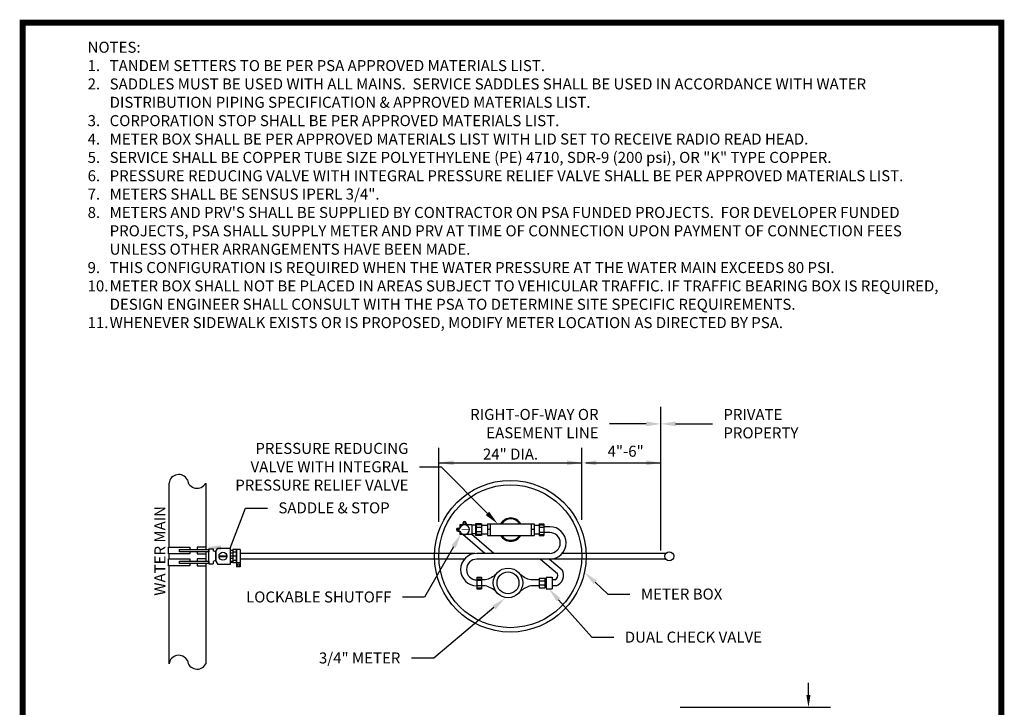
# Model space of a CAD drawing. Units: feet. Extents: x 2.9 to 11, y 12.3 to 22.9.
# Drawn here: x 2.9 to 11, y 17.2 to 22.9 of the extents above; entities that cross this region are included whole.
import ezdxf
from ezdxf import colors
from ezdxf.entities.mleader import LeaderData, LeaderLine
from ezdxf.math import Vec2, Vec3

# ---------------------------------------------------------------- set-up
doc = ezdxf.new("R2010")
doc.units = ezdxf.units.FT
doc.header["$MEASUREMENT"] = 0
doc.linetypes.add('DASHED4', pattern=[0.1875, 0.125, -0.0625])
doc.styles.add('Arial', font='arial.ttf')

msp = doc.modelspace()

# ---------------------------------------------------------------- linework, layer by layer
for p, q in [((8.1627, 18.5219), (8.1627, 19.6958)), ((6.3474, 18.7548), (6.3474, 19.3611)), ((7.515, 18.7716), (7.515, 19.3611)), ((7.5496, 19.2376), (8.1627, 19.2376)), ((6.5435, 18.7314), (6.5193, 18.7314)), ((6.6156, 18.7314), (6.57, 18.7314)), ((6.6956, 18.7274), (6.7432, 18.7274)), ((6.7432, 18.7393), (7.1258, 18.7393)), ((6.7432, 18.7393), (6.7432, 18.6441)), ((6.767, 18.6917), (6.7432, 18.6917)), ((6.767, 18.7393), (6.767, 18.6441)), ((7.102, 18.7393), (7.102, 18.6441)), ((7.1258, 18.6917), (7.102, 18.6917)), ((7.1258, 18.7393), (7.1258, 18.6441)), ((7.1258, 18.7274), (7.1669, 18.7274)), ((7.1669, 18.7393), (7.205, 18.7393)), ((7.1669, 18.7393), (7.1669, 18.644)), ((7.1669, 18.7317), (7.205, 18.7317)), ((7.1669, 18.7126), (7.205, 18.7126)), ((7.205, 18.7393), (7.205, 18.644)), ((7.2539, 18.7155), (7.205, 18.7155)), ((6.6156, 18.6519), (6.5193, 18.6519)), ((6.7236, 18.4979), (6.5422, 18.6519)), ((6.7972, 18.4979), (6.6156, 18.6521)), ((6.6956, 18.656), (6.7432, 18.656)), ((6.7432, 18.6441), (7.1258, 18.6441)), ((7.1258, 18.656), (7.1669, 18.656)), ((7.1669, 18.6707), (7.205, 18.6707)), ((7.1669, 18.6517), (7.205, 18.6517)), ((7.1669, 18.644), (7.205, 18.644)), ((7.2539, 18.6679), (7.205, 18.6679)), ((4.5223, 18.516), (4.5396, 18.5408)), ((4.5223, 18.516), (4.5224, 18.4329)), ((4.5396, 18.5408), (4.64, 18.5408)), ((4.64, 18.5408), (4.64, 18.4074)), ((4.64, 18.5226), (4.6613, 18.5226)), ((4.6613, 18.5289), (4.6613, 18.4193)), ((4.6908, 18.5289), (4.6613, 18.5289)), ((4.6908, 18.5289), (4.6908, 18.4193)), ((4.6935, 18.516), (4.6908, 18.516)), ((4.6935, 18.5289), (4.6935, 18.3866)), ((4.723, 18.5289), (4.6935, 18.5289)), ((4.723, 18.5289), (4.723, 18.3866)), ((4.1407, 18.452), (4.1407, 18.4927)), ((4.4407, 18.4927), (4.4407, 18.452)), ((4.5493, 18.4779), (4.6142, 18.4779)), ((4.5493, 18.471), (4.6142, 18.471)), ((4.64, 18.5025), (4.6613, 18.5025)), ((4.64, 18.4787), (4.6613, 18.4787)), ((4.6613, 18.455), (4.64, 18.455)), ((4.6613, 18.5094), (4.6908, 18.5094)), ((4.6908, 18.4748), (4.6613, 18.4748)), ((4.6613, 18.4416), (4.6908, 18.4416)), ((6.642, 18.4979), (4.723, 18.4979)), ((6.5557, 18.4503), (4.723, 18.4503)), ((6.5842, 18.4979), (6.3479, 18.4979)), ((6.5557, 18.4503), (6.3479, 18.4503)), ((6.5366, 18.4503), (6.3479, 18.4503)), ((6.6101, 18.4979), (6.5842, 18.4979)), ((7.0588, 18.4979), (6.6575, 18.4979)), ((7.0588, 18.4503), (6.6575, 18.4503)), ((7.2539, 18.4979), (7.0588, 18.4979)), ((7.2539, 18.4503), (7.0588, 18.4503)), ((7.5145, 18.4503), (7.0588, 18.4503)), ((7.1788, 18.4503), (7.3163, 18.3335)), ((7.2524, 18.4503), (7.3548, 18.3633)), ((7.5145, 18.4979), (7.3557, 18.4979)), ((8.2017, 18.4979), (7.3759, 18.4979)), ((8.2017, 18.4503), (7.3759, 18.4503)), ((4.5224, 18.4329), (4.5384, 18.4074)), ((4.64, 18.4074), (4.5384, 18.4074)), ((4.64, 18.4327), (4.6613, 18.4327)), ((4.6613, 18.4243), (4.64, 18.4243)), ((4.6908, 18.4193), (4.6613, 18.4193)), ((4.6935, 18.4329), (4.6908, 18.4329)), ((4.723, 18.4193), (4.6935, 18.4193)), ((4.723, 18.3866), (4.6935, 18.3866)), ((6.6575, 18.3042), (6.6956, 18.3042)), ((6.6575, 18.3042), (6.6575, 18.2089)), ((6.6575, 18.2965), (6.6956, 18.2965)), ((6.6575, 18.2775), (6.6956, 18.2775)), ((6.6956, 18.3042), (6.6956, 18.2089)), ((7.2957, 18.2804), (7.2723, 18.2804)), ((6.6575, 18.2356), (6.6956, 18.2356)), ((6.6575, 18.2165), (6.6956, 18.2165)), ((6.6575, 18.2089), (6.6956, 18.2089)), ((7.305, 18.2327), (7.2723, 18.2327)), ((9.3685, 17.3399), (9.3685, 17.4399)), ((8.3188, 17.2399), (9.5485, 17.2399))]:
    msp.add_line(p, q)
at = {"ltscale": 1.5}
for p, q in [((6.3474, 19.2376), (7.515, 19.2376)), ((6.6463, 18.7393), (6.6463, 18.644)), ((6.6956, 18.7393), (6.6463, 18.7393)), ((6.6511, 18.7393), (6.6511, 18.644)), ((6.6956, 18.7317), (6.6511, 18.7317)), ((6.6956, 18.7089), (6.6511, 18.7089)), ((6.6956, 18.7393), (6.6956, 18.644)), ((6.6956, 18.644), (6.6463, 18.644)), ((6.6956, 18.6745), (6.6511, 18.6745)), ((6.6956, 18.6517), (6.6511, 18.6517)), ((7.1661, 18.2962), (7.1661, 18.2169)), ((7.1661, 18.2962), (7.2137, 18.2962)), ((7.2137, 18.2962), (7.2137, 18.2169)), ((7.2137, 18.2923), (7.2247, 18.2923)), ((7.2247, 18.3042), (7.2723, 18.3042)), ((7.2247, 18.3042), (7.2247, 18.2089)), ((7.2723, 18.3042), (7.2723, 18.2089)), ((7.1661, 18.2726), (7.2137, 18.2726)), ((7.1661, 18.2404), (7.2137, 18.2404)), ((7.1661, 18.2169), (7.2137, 18.2169)), ((7.2137, 18.2208), (7.2247, 18.2208)), ((7.2247, 18.2089), (7.2723, 18.2089))]:
    msp.add_line(p, q, dxfattribs=at)
at = {"color": 252}
for p, q in [((4.1407, 18.5483), (4.1407, 19.0715)), ((4.4407, 19.0715), (4.4407, 18.5483)), ((4.1407, 17.5942), (4.1407, 18.3964)), ((4.4407, 18.3964), (4.4407, 17.5942)), ((7.1669, 18.2327), (7.0988, 18.2327))]:
    msp.add_line(p, q, dxfattribs=at)
at = {"color": 0, "const_width": 0.05}
msp.add_lwpolyline([(2.9447, 22.8335), (2.9447, 12.3335), (10.9447, 12.3335), (10.9447, 22.8335)], close=True, dxfattribs=at)
at = {"ltscale": 1.5}
for points in [[(6.5038, 18.7049), (6.5193, 18.7049)], [(6.5038, 18.6784), (6.5193, 18.6784)], [(6.5193, 18.7314), (6.5193, 18.7049)], [(6.5193, 18.6784), (6.5193, 18.6519)], [(6.5435, 18.7447), (6.5435, 18.7291)], [(6.57, 18.7447), (6.57, 18.7291)], [(6.6156, 18.7314), (6.6156, 18.6519)], [(6.6463, 18.7274), (6.6156, 18.7274)], [(6.6463, 18.656), (6.6156, 18.656)]]:
    msp.add_lwpolyline(points, dxfattribs=at)
at = {"ltscale": 1.5, "const_width": 0.00612}
msp.add_lwpolyline([(6.5965, 18.6917), (6.5324, 18.6917)], dxfattribs=at)
for points in [[(4.3104, 18.5116), (4.3104, 18.4927), (4.1359, 18.4927), (4.1359, 18.5483), (4.3104, 18.5483), (4.3104, 18.5302)], [(4.2255, 18.5298), (4.4661, 18.5298), (4.4661, 18.5112), (4.2255, 18.5112)], [(4.2255, 18.5112), (4.2255, 18.5298)], [(4.4455, 18.5298), (4.4455, 18.5483), (4.3697, 18.5483), (4.3697, 18.5298)], [(4.4658, 18.413), (4.4658, 18.5343), (4.501, 18.5343), (4.501, 18.5191)], [(4.3096, 18.4149), (4.3096, 18.3964), (4.1359, 18.3964), (4.1359, 18.452), (4.3096, 18.452), (4.3096, 18.4335)], [(4.3697, 18.5112), (4.3697, 18.4927), (4.4455, 18.4927), (4.4455, 18.5112)], [(4.4455, 18.4335), (4.4455, 18.452), (4.3697, 18.452), (4.3697, 18.4335)], [(4.2255, 18.4335), (4.4661, 18.4335), (4.4661, 18.4149), (4.2255, 18.4149)], [(4.2255, 18.4149), (4.2255, 18.4335)], [(4.3697, 18.4149), (4.3697, 18.3964), (4.4455, 18.3964), (4.4455, 18.4149)], [(4.4658, 18.413), (4.5027, 18.413)], [(4.5027, 18.4281), (4.5027, 18.413)]]:
    msp.add_lwpolyline(points)
for points in [[(4.5223, 18.4358), (4.5223, 18.513), (4.5151, 18.5129, -0.215912), (4.501, 18.5191, -0.215912)], [(4.5223, 18.4358), (4.5142, 18.4354, 0.264771), (4.5027, 18.4281, 0.264771)]]:
    msp.add_lwpolyline(points, format="xyb")
at = {"color": 252}
for points in [[(6.815, 18.3285, -0.127336), (6.7256, 18.2804), (6.6575, 18.2804)], [(7.1669, 18.2804), (7.0988, 18.2804, -0.127336), (7.0093, 18.3285)], [(6.815, 18.1845, 0.127336), (6.7256, 18.2327), (6.6575, 18.2327)], [(7.1669, 18.2327), (7.0988, 18.2327, 0.127336), (7.0093, 18.1845)]]:
    msp.add_lwpolyline(points, format="xyb", dxfattribs=at)
for centre, radius in [((6.9312, 18.4741), 0.6195), ((6.9312, 18.4741), 0.5838), ((4.5818, 18.4745), 0.0324), ((4.7083, 18.4023), 0.00991)]:
    msp.add_circle(centre, radius)
at = {"ltscale": 1.5}
for centre, radius in [((6.5038, 18.6917), 0.00765), ((6.5568, 18.7447), 0.00765), ((8.2299, 18.4741), 0.0369)]:
    msp.add_circle(centre, radius, dxfattribs=at)
at = {"color": 252}
for radius in [0.1209, 0.0895]:
    msp.add_circle((6.9122, 18.2565), radius, dxfattribs=at)
for centre, start, end in [((4.2202, 19.0621), 28.12416, 173.25166), ((4.3702, 19.1092), 186.74834, 331.87584), ((4.2202, 17.5848), 28.12416, 173.25166), ((4.3702, 17.6319), 186.74834, 331.87584)]:
    msp.add_arc(centre, 0.08, start, end, dxfattribs=at)
at = {"ltscale": 1.5}
for centre, radius, start, end in [((6.5568, 18.7447), 0.0133, 0, 180), ((6.5038, 18.6917), 0.0133, 90, 270), ((6.5568, 18.6917), 0.0397, 199.50612, 160.49388)]:
    msp.add_arc(centre, radius, start, end, dxfattribs=at)
for centre, radius, start, end in [((6.9345, 18.6917), 0.0952, 30.00799, 149.99201), ((6.9345, 18.6917), 0.0873, 33.06474, 146.93526), ((7.2539, 18.5829), 0.1326, 270, 90), ((6.9345, 18.6917), 0.0952, 210.00799, 329.99201), ((6.9345, 18.6917), 0.0873, 213.06474, 326.93526), ((7.2539, 18.5829), 0.085, 270, 90), ((6.6575, 18.3653), 0.1326, 90, 270), ((6.6575, 18.3653), 0.085, 90, 270), ((7.276, 18.3186), 0.0906, 288.65369, 29.59964), ((7.276, 18.3186), 0.043, 297.21895, 20.35866)]:
    msp.add_arc(centre, radius, start, end)
msp.add_point((4.5818, 18.4745))
for points in [[(6.4674, 19.2176), (6.3474, 19.2376), (6.4674, 19.2576)], [(7.395, 19.2576), (7.515, 19.2376), (7.395, 19.2176)], [(7.635, 19.2176), (7.515, 19.2376), (7.635, 19.2576)], [(8.0427, 19.2576), (8.1627, 19.2376), (8.0426, 19.2176)]]:
    msp.add_solid(points, dxfattribs=at)
msp.add_solid([(9.3518, 17.3399), (9.3852, 17.3399), (9.3685, 17.2399)])

# ---------------------------------------------------------------- texts
at = {"insert": (3.4751, 22.6786), "char_height": 0.09, "attachment_point": 1, "style": 'Arial'}
msp.add_mtext_dynamic_manual_height_columns('\\pxi-2,l2,t2;NOTES:\\P1.^ITANDEM SETTERS TO BE PER PSA APPROVED MATERIALS LIST.\\P2.^ISADDLES MUST BE USED WITH ALL MAINS.  SERVICE SADDLES SHALL BE USED IN ACCORDANCE WITH WATER DISTRIBUTION PIPING SPECIFICATION & APPROVED MATERIALS LIST.\\P3.^ICORPORATION STOP SHALL BE PER APPROVED MATERIALS LIST.  \\P4.^IMETER BOX SHALL BE PER APPROVED MATERIALS LIST WITH LID SET TO RECEIVE RADIO READ HEAD. \\P5.^ISERVICE SHALL BE COPPER TUBE SIZE POLYETHYLENE (PE) 4710, SDR-9 (200 psi), OR "K" TYPE COPPER.\\P6.^IPRESSURE REDUCING VALVE WITH INTEGRAL PRESSURE RELIEF VALVE SHALL BE PER APPROVED MATERIALS LIST.\\P7.^IMETERS SHALL BE SENSUS IPERL 3/4".\\P8.^IMETERS AND PRV\'S SHALL BE SUPPLIED BY CONTRACTOR ON PSA FUNDED PROJECTS.  FOR DEVELOPER FUNDED PROJECTS, PSA SHALL SUPPLY METER AND PRV AT TIME OF CONNECTION UPON PAYMENT OF CONNECTION FEES UNLESS OTHER ARRANGEMENTS HAVE BEEN MADE.\\P9.^ITHIS CONFIGURATION IS REQUIRED WHEN THE WATER PRESSURE AT THE WATER MAIN EXCEEDS 80 PSI.\\P10.^IMETER BOX SHALL NOT BE PLACED IN AREAS SUBJECT TO VEHICULAR TRAFFIC. IF TRAFFIC BEARING BOX IS REQUIRED, DESIGN ENGINEER SHALL CONSULT WITH THE PSA TO DETERMINE SITE SPECIFIC REQUIREMENTS.\\P11.^IWHENEVER SIDEWALK EXISTS OR IS PROPOSED, MODIFY METER LOCATION AS DIRECTED BY PSA.', width=7.014936, gutter_width=0.3125, heights=[2.9563], dxfattribs=at)
at = {"linetype": 'DASHED4', "insert": (6.9327, 19.3539), "char_height": 0.09, "width": 0.485853, "attachment_point": 2, "style": 'Arial'}
msp.add_mtext('24" DIA.', dxfattribs=at)
at = {"color": 0, "linetype": 'DASHED4', "insert": (7.7262, 19.3772), "char_height": 0.09, "width": 0.440791, "attachment_point": 1, "style": 'Arial'}
msp.add_mtext('4"-6"', dxfattribs=at)
at = {"color": 254, "linetype": 'DASHED4', "insert": (4.0209, 18.1519), "char_height": 0.09, "width": 0.80594, "attachment_point": 1, "rotation": 90, "style": 'Arial'}
msp.add_mtext('{\\fArial|b0|i0|c0|p34;WATER MAIN}', dxfattribs=at)

# ---------------------------------------------------------------- leaders
at = {"ltscale": 1.5}
ml = msp.add_multileader_mtext('Standard', dxfattribs=at)
ml.set_content('RIGHT-OF-WAY OR\\PEASEMENT LINE', color=256, style='Arial')
ml.set_leader_properties()
ml.build(insert=Vec2(0, 0))
ml.multileader.update_dxf_attribs({"text_left_attachment_type": 2, "text_right_attachment_type": 2, "dogleg_length": 0.18, "arrow_head_size": 0.12})
ctx = ml.context
ctx.base_point, ctx.char_height, ctx.arrow_head_size, ctx.landing_gap_size, ctx.plane_origin = Vec3(6.4145, 19.5558), 0.09, 0.12, 0.09, Vec3(8.4293, 21.2965)
ctx.left_attachment, ctx.right_attachment, ctx.text_align_type = 2, 2, 2
notes = []
notes.append((ctx, [(1, (1, 1, 0), (7.9224, 19.5558), (-1, 0), 0.18, [(0, [(8.1627, 19.5558)], 0, [])])]))
ctx.mtext.insert, ctx.mtext.alignment, ctx.mtext.flow_direction = Vec3(7.6524, 19.6781), 3, 5
ml = msp.add_multileader_mtext('Standard', dxfattribs=at)
ml.set_content('{\\fArial|b0|i0|c0|p34;PRIVATE\\PPROPERTY}', color=256, style='Arial')
ml.set_leader_properties()
ml.build(insert=Vec2(0, 0))
ml.multileader.update_dxf_attribs({"text_left_attachment_type": 2, "text_right_attachment_type": 2, "dogleg_length": 0.18, "arrow_head_size": 0.12})
ctx = ml.context
ctx.base_point, ctx.char_height, ctx.arrow_head_size, ctx.landing_gap_size, ctx.plane_origin = Vec3(8.5829, 19.5558), 0.09, 0.12, 0.09, Vec3(8.4118, 21.2965)
ctx.left_attachment, ctx.right_attachment = 2, 2
notes.append((ctx, [(0, (1, 1, 0), (8.4029, 19.5558), (1, 0), 0.18, [(0, [(8.1627, 19.5558)], 0, [])])]))
ctx.mtext.insert, ctx.mtext.flow_direction = Vec3(8.6729, 19.6774), 5
ml = msp.add_multileader_mtext('Standard', dxfattribs=at)
ml.set_content('PRESSURE REDUCING\\PVALVE WITH INTEGRAL\\PPRESSURE RELIEF VALVE', color=256, style='Arial')
ml.set_leader_properties(linetype='Continuous')
ml.build(insert=Vec2(0, 0))
ml.multileader.update_dxf_attribs({"text_left_attachment_type": 2, "text_right_attachment_type": 2, "dogleg_length": 0.18, "arrow_head_size": 0.12})
ctx = ml.context
ctx.base_point, ctx.char_height, ctx.arrow_head_size, ctx.landing_gap_size, ctx.plane_origin = Vec3(4.4176, 19.2022), 0.09, 0.12, 0.09, Vec3(7.4188, 18.4901)
ctx.left_attachment, ctx.right_attachment, ctx.text_align_type = 2, 2, 2
notes.append((ctx, [(1, (1, 1, 0), (6.3683, 19.2022), (-1, 0), 0.18, [(0, [(6.8279, 18.7393)], 0, [])])]))
ctx.mtext.insert, ctx.mtext.width, ctx.mtext.defined_height, ctx.mtext.alignment, ctx.mtext.flow_direction = Vec3(6.0983, 19.4003), 1.649711, 0.5325, 3, 5
ml = msp.add_multileader_mtext('Standard', dxfattribs=at)
ml.set_content('{\\fArial|b0|i0|c0|p34;SADDLE & STOP}', color=256, style='Arial')
ml.set_leader_properties(linetype='Continuous')
ml.build(insert=Vec2(0, 0))
ml.multileader.update_dxf_attribs({"text_left_attachment_type": 2, "text_right_attachment_type": 6, "dogleg_length": 0.18, "arrow_head_size": 0.12})
ctx = ml.context
ctx.base_point, ctx.char_height, ctx.arrow_head_size, ctx.landing_gap_size, ctx.plane_origin = Vec3(4.945, 18.8679), 0.09, 0.12, 0.09, Vec3(4.4682, 19.3709)
ctx.left_attachment, ctx.right_attachment = 2, 6
notes.append((ctx, [(0, (1, 1, 0), (4.765, 18.8679), (1, 0), 0.18, [(1, [(4.4455, 18.5483), (4.64, 18.5408)], 0, [])])]))
ctx.mtext.insert, ctx.mtext.flow_direction = Vec3(5.035, 18.9147), 5
ml = msp.add_multileader_mtext('Standard', dxfattribs=at)
ml.set_content('{\\fArial|b0|i0|c0|p34;LOCKABLE SHUTOFF}', color=256, style='Arial')
ml.set_leader_properties()
ml.build(insert=Vec2(0, 0))
ml.multileader.update_dxf_attribs({"text_left_attachment_type": 2, "text_right_attachment_type": 2, "dogleg_length": 0.18, "arrow_head_size": 0.12})
ctx = ml.context
ctx.base_point, ctx.char_height, ctx.arrow_head_size, ctx.landing_gap_size, ctx.plane_origin = Vec3(4.5915, 18.1399), 0.09, 0.12, 0.09, Vec3(6.9508, 18.707)
ctx.left_attachment, ctx.right_attachment, ctx.text_align_type = 2, 2, 2
notes.append((ctx, [(1, (1, 1, 0), (6.229, 18.1399), (-1, 0), 0.18, [(0, [(6.5279, 18.656)], 0, [])])]))
ctx.mtext.insert, ctx.mtext.alignment, ctx.mtext.flow_direction = Vec3(5.959, 18.1864), 3, 5
ml = msp.add_multileader_mtext('Standard', dxfattribs=at)
ml.set_content('METER BOX', color=256, style='Arial')
ml.set_leader_properties(linetype='Continuous')
ml.build(insert=Vec2(0, 0))
ml.multileader.update_dxf_attribs({"text_left_attachment_type": 2, "text_right_attachment_type": 2, "dogleg_length": 0.18, "arrow_head_size": 0.12})
ctx = ml.context
ctx.base_point, ctx.char_height, ctx.arrow_head_size, ctx.landing_gap_size, ctx.plane_origin = Vec3(7.9089, 18.1635), 0.09, 0.12, 0.09, Vec3(6.9785, 17.9341)
ctx.left_attachment, ctx.right_attachment = 2, 2
notes.append((ctx, [(0, (1, 1, 0), (7.7289, 18.1635), (1, 0), 0.18, [(0, [(7.5368, 18.3439)], 0, [])])]))
ctx.mtext.insert, ctx.mtext.flow_direction = Vec3(7.9989, 18.2101), 5
ml = msp.add_multileader_mtext('Standard', dxfattribs=at)
ml.set_content('{\\fArial|b0|i0|c0|p34;DUAL CHECK VALVE}', color=256, style='Arial')
ml.set_leader_properties(linetype='Continuous')
ml.build(insert=Vec2(0, 0))
ml.multileader.update_dxf_attribs({"text_left_attachment_type": 2, "text_right_attachment_type": 2, "dogleg_length": 0.18, "arrow_head_size": 0.12})
ctx = ml.context
ctx.base_point, ctx.char_height, ctx.arrow_head_size, ctx.landing_gap_size, ctx.plane_origin = Vec3(7.7769, 17.8118), 0.09, 0.12, 0.09, Vec3(10.0847, 18.4925)
ctx.left_attachment, ctx.right_attachment = 2, 2
notes.append((ctx, [(0, (1, 1, 0), (7.5969, 17.8118), (1, 0), 0.18, [(0, [(7.2451, 18.2089)], 0, [])])]))
ctx.mtext.insert, ctx.mtext.flow_direction = Vec3(7.8669, 17.8583), 5
ml = msp.add_multileader_mtext('Standard', dxfattribs=at)
ml.set_content('3/4" METER', color=256, style='Arial')
ml.set_leader_properties(linetype='Continuous')
ml.build(insert=Vec2(0, 0))
ml.multileader.update_dxf_attribs({"text_left_attachment_type": 2, "text_right_attachment_type": 2, "dogleg_length": 0.18, "arrow_head_size": 0.12})
ctx = ml.context
ctx.base_point, ctx.char_height, ctx.arrow_head_size, ctx.landing_gap_size, ctx.plane_origin = Vec3(5.2546, 17.6414), 0.09, 0.12, 0.09, Vec3(7.0801, 18.291)
ctx.left_attachment, ctx.right_attachment, ctx.text_align_type = 2, 2, 2
notes.append((ctx, [(1, (1, 1, 0), (6.3043, 17.6414), (-1, 0), 0.1822, [(0, [(6.8882, 18.1313)], 0, [])])]))
ctx.mtext.insert, ctx.mtext.alignment, ctx.mtext.flow_direction = Vec3(6.0321, 17.688), 3, 5
for ctx, leaders in notes:
    for number, flags, end, landing, length, lines in leaders:
        leader = LeaderData()
        leader.index, (leader.has_last_leader_line, leader.has_dogleg_vector, leader.attachment_direction) = number, flags
        leader.last_leader_point, leader.dogleg_vector, leader.dogleg_length = Vec3(end), Vec3(landing), length
        for number, points, colour, breaks in lines:
            line = LeaderLine()
            line.index, line.vertices, line.color, line.breaks = number, Vec3.list(points), colors.encode_raw_color(colour), breaks
            leader.lines.append(line)
        ctx.leaders.append(leader)

doc.saveas('drawing.dxf')
